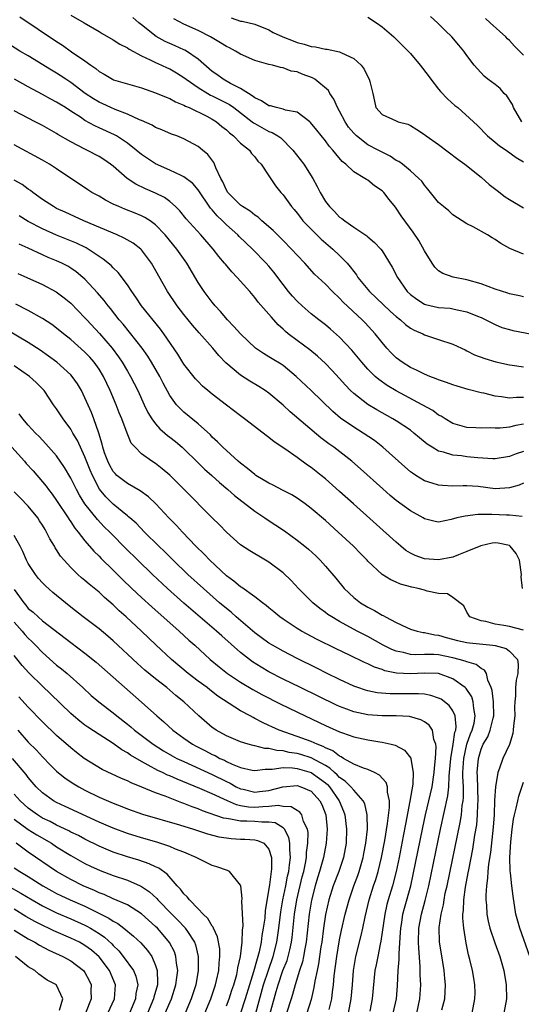
# Model space of a CAD drawing. Units: inches. Extents: x 2625000 to 2628000, y 1467000 to 1470000.
# Drawn here: x 2625234 to 2625305, y 1467700 to 1467839 of the extents above; entities that cross this region are included whole.
import ezdxf

# ---------------------------------------------------------------- set-up
doc = ezdxf.new("R2010")
doc.units = ezdxf.units.IN
doc.header["$MEASUREMENT"] = 0
doc.layers.add('LD26251467_2ft', color=182, linetype='Continuous')

msp = doc.modelspace()

# ---------------------------------------------------------------- linework, layer by layer
at = {"layer": 'LD26251467_2ft'}
for points, elevation in [([(2625233.82, 1467839.82), (2625239, 1467836.34), (2625239.82, 1467835.82), (2625241.12, 1467834.88), (2625243, 1467833.59), (2625243.82, 1467833), (2625244.53, 1467832.53), (2625245, 1467832.12), (2625245.72, 1467831.72), (2625246.91, 1467831), (2625247.06, 1467830.94), (2625251, 1467829.78), (2625253, 1467829.11), (2625254.47, 1467828.47), (2625255, 1467828.28), (2625255.81, 1467827.81), (2625257, 1467827.35), (2625257.21, 1467827.21), (2625257.75, 1467827), (2625260.22, 1467825.78), (2625261, 1467825.37), (2625261.58, 1467825), (2625262.35, 1467824.35), (2625263, 1467823.85), (2625263.42, 1467823.42), (2625263.99, 1467823), (2625265, 1467821.99), (2625266.24, 1467821), (2625266.53, 1467820.53), (2625267, 1467820.05), (2625267.45, 1467819.45), (2625267.92, 1467819), (2625269, 1467817.37), (2625269.93, 1467815.93), (2625270.68, 1467815), (2625270.85, 1467814.85), (2625271, 1467814.66), (2625272.19, 1467813), (2625272.58, 1467812.58), (2625273, 1467812.07), (2625273.46, 1467811.46), (2625273.82, 1467811), (2625275.78, 1467809), (2625276.4, 1467808.4), (2625278.03, 1467807), (2625279, 1467806.09), (2625280.08, 1467805), (2625280.5, 1467804.5), (2625281, 1467803.82), (2625281.37, 1467803.37), (2625281.59, 1467803), (2625283.23, 1467801), (2625285.18, 1467799.18), (2625286.19, 1467798.19), (2625287, 1467797.49), (2625287.62, 1467797), (2625288.32, 1467796.32), (2625289, 1467795.82), (2625289.52, 1467795.52), (2625290.75, 1467795), (2625291, 1467794.86), (2625293, 1467794.24), (2625295, 1467793.58), (2625296.22, 1467793), (2625296.74, 1467792.74), (2625297, 1467792.63), (2625298.07, 1467792.07), (2625299.51, 1467791.51), (2625301.06, 1467791.06), (2625303, 1467790.66), (2625303.39, 1467790.61), (2625305, 1467790.36)], 10216), ([(2625241, 1467840.08), (2625242.88, 1467839), (2625245, 1467837.75), (2625245.46, 1467837.46), (2625247, 1467836.57), (2625247.95, 1467835.95), (2625249, 1467835.44), (2625249.25, 1467835.25), (2625251, 1467834.33), (2625252.23, 1467833.77), (2625253, 1467833.36), (2625253.84, 1467833), (2625254.62, 1467832.62), (2625255, 1467832.46), (2625255.93, 1467831.93), (2625257, 1467831.26), (2625257.31, 1467831), (2625259, 1467829.83), (2625260.38, 1467829), (2625260.77, 1467828.77), (2625261, 1467828.68), (2625262.12, 1467828.12), (2625263.44, 1467827.44), (2625264.07, 1467827), (2625266.66, 1467825), (2625266.84, 1467824.84), (2625267, 1467824.74), (2625269, 1467823.64), (2625269.48, 1467823.48), (2625270.27, 1467823), (2625270.71, 1467822.71), (2625272.41, 1467821), (2625273.92, 1467819), (2625275.22, 1467817), (2625275.85, 1467815.85), (2625276.25, 1467815), (2625277, 1467813.75), (2625277.58, 1467813), (2625278.29, 1467812.29), (2625279, 1467811.53), (2625279.33, 1467811.33), (2625279.72, 1467811), (2625281, 1467810.09), (2625282.86, 1467808.86), (2625283, 1467808.73), (2625283.94, 1467807.94), (2625284.82, 1467807), (2625285, 1467806.75), (2625286.45, 1467804.45), (2625287.2, 1467803), (2625288.57, 1467801), (2625289, 1467800.59), (2625289.9, 1467799.9), (2625291, 1467799.2), (2625291.15, 1467799.15), (2625293, 1467798.76), (2625294.63, 1467798.63), (2625295, 1467798.57), (2625295.6, 1467798.4), (2625297, 1467798.13), (2625298.5, 1467797.5), (2625299, 1467797.32), (2625299.67, 1467797), (2625301, 1467796.32), (2625301.93, 1467795.93), (2625303, 1467795.61), (2625303.49, 1467795.49), (2625307.21, 1467794.79)], 10218), ([(2625305, 1467800.25), (2625304.41, 1467800.41), (2625303, 1467800.66), (2625302.76, 1467800.76), (2625301, 1467801.34), (2625299, 1467802.1), (2625297, 1467802.67), (2625295.03, 1467803.03), (2625293.57, 1467803.57), (2625293, 1467803.93), (2625292.44, 1467804.44), (2625292.07, 1467805), (2625291, 1467806.75), (2625290.22, 1467808.22), (2625289.39, 1467809.39), (2625287.7, 1467811.7), (2625286.91, 1467812.91), (2625286.01, 1467814.01), (2625285.25, 1467815), (2625285, 1467815.24), (2625283.95, 1467815.95), (2625283, 1467816.74), (2625282.82, 1467816.82), (2625282.58, 1467817), (2625281, 1467817.94), (2625279.89, 1467819), (2625279.38, 1467819.38), (2625278.46, 1467820.46), (2625278.05, 1467821), (2625277.54, 1467821.54), (2625277, 1467822.29), (2625275.8, 1467823.8), (2625274.9, 1467824.9), (2625274.77, 1467825), (2625273, 1467826.35), (2625271.34, 1467826.66), (2625271, 1467826.79), (2625270.06, 1467827), (2625269.23, 1467827.23), (2625269, 1467827.25), (2625267.95, 1467827.95), (2625267, 1467828.38), (2625266.66, 1467828.66), (2625266.1, 1467829), (2625265, 1467829.72), (2625263.58, 1467830.42), (2625262.52, 1467831), (2625261.66, 1467831.66), (2625261, 1467832.11), (2625259, 1467833.87), (2625257.34, 1467835), (2625257.13, 1467835.13), (2625257, 1467835.18), (2625255.74, 1467835.74), (2625255, 1467836.04), (2625254.34, 1467836.34), (2625253.05, 1467837.05), (2625251, 1467838.72), (2625250.64, 1467839), (2625249.76, 1467839.76)], 10220), ([(2625283, 1467839.78), (2625284.22, 1467839), (2625285, 1467838.42), (2625286.68, 1467837), (2625287.85, 1467835.85), (2625288.69, 1467835), (2625289, 1467834.67), (2625290.41, 1467833), (2625291.53, 1467831.53), (2625291.88, 1467831), (2625293, 1467829.59), (2625293.27, 1467829.27), (2625294.23, 1467828.23), (2625295.31, 1467827.31), (2625295.72, 1467827), (2625297.92, 1467825), (2625298.48, 1467824.48), (2625299.9, 1467823), (2625301, 1467822.11), (2625301.6, 1467821.6), (2625302.52, 1467821), (2625303.97, 1467819.97), (2625305, 1467819.34)], 10226), ([(2625304.76, 1467825), (2625303.57, 1467827), (2625303.42, 1467827.42), (2625302.65, 1467828.65), (2625302.28, 1467829), (2625301.7, 1467829.7), (2625301, 1467830.28), (2625299.96, 1467831), (2625299.44, 1467831.44), (2625298.01, 1467833), (2625297, 1467834.37), (2625296.58, 1467835), (2625295.84, 1467835.84), (2625294.87, 1467837), (2625293.91, 1467837.91), (2625292.84, 1467839), (2625291.86, 1467839.86)], 10228), ([(2625305, 1467806.3), (2625303.06, 1467807.06), (2625301.77, 1467807.77), (2625301, 1467808.34), (2625300.58, 1467808.58), (2625299.91, 1467809), (2625297.86, 1467810.14), (2625297, 1467810.55), (2625296.33, 1467811), (2625295, 1467811.84), (2625294.42, 1467812.42), (2625293.7, 1467813), (2625293, 1467813.6), (2625291.85, 1467815), (2625291.49, 1467815.49), (2625291, 1467816.03), (2625290.61, 1467816.61), (2625290.22, 1467817), (2625289, 1467818.08), (2625287.88, 1467819), (2625287.37, 1467819.37), (2625287, 1467819.54), (2625286.13, 1467820.13), (2625285, 1467820.68), (2625284.44, 1467821), (2625283, 1467821.76), (2625281.4, 1467823), (2625281, 1467823.41), (2625280.25, 1467824.25), (2625279.77, 1467825), (2625279, 1467826.5), (2625278.71, 1467827), (2625278.19, 1467828.19), (2625277.64, 1467829), (2625277.41, 1467829.41), (2625275.48, 1467831), (2625275.19, 1467831.19), (2625273.73, 1467831.73), (2625273, 1467832.05), (2625272.14, 1467832.14), (2625271, 1467832.62), (2625270.65, 1467832.65), (2625269.5, 1467833), (2625269, 1467833.11), (2625267, 1467833.66), (2625265, 1467834.54), (2625264.27, 1467835), (2625263.43, 1467835.43), (2625263, 1467835.62), (2625262.17, 1467836.17), (2625260.73, 1467837), (2625259, 1467837.88), (2625257, 1467838.82), (2625255.56, 1467839.56)], 10222), ([(2625263.67, 1467839.67), (2625265, 1467839.23), (2625265.22, 1467839.22), (2625267, 1467838.8), (2625269, 1467838.01), (2625269.62, 1467837.62), (2625270.99, 1467836.99), (2625272.42, 1467836.42), (2625273, 1467836.2), (2625273.98, 1467835.98), (2625275, 1467835.64), (2625275.59, 1467835.59), (2625277, 1467835.26), (2625277.25, 1467835.25), (2625279, 1467834.89), (2625279.26, 1467834.74), (2625281, 1467833.94), (2625282.04, 1467833), (2625282.45, 1467832.45), (2625283, 1467831.33), (2625283.2, 1467831), (2625283.29, 1467830.71), (2625283.69, 1467829), (2625283.91, 1467827.91), (2625284.14, 1467827), (2625285, 1467826.01), (2625287, 1467825.14), (2625287.28, 1467825), (2625288.66, 1467824.66), (2625289, 1467824.48), (2625289.92, 1467823.92), (2625291, 1467823.2), (2625291.23, 1467823), (2625293, 1467821.78), (2625295.7, 1467819.7), (2625296.7, 1467819), (2625299, 1467817.18), (2625300.15, 1467816.15), (2625301.26, 1467815.26), (2625302.4, 1467814.4), (2625303, 1467814.02), (2625305, 1467812.85)], 10224), ([(2625305, 1467834.43), (2625304.45, 1467835), (2625303.71, 1467835.71), (2625303, 1467836.47), (2625302.72, 1467836.72), (2625302.48, 1467837), (2625300.29, 1467839), (2625299.6, 1467839.59)], 10230), ([(2625305, 1467786.01), (2625303.99, 1467786.01), (2625303, 1467785.92), (2625301.89, 1467786.11), (2625301, 1467786.21), (2625299.38, 1467786.62), (2625299, 1467786.7), (2625297.16, 1467787.16), (2625295.6, 1467787.6), (2625295, 1467787.79), (2625294.13, 1467788.13), (2625293, 1467788.5), (2625292.66, 1467788.66), (2625291.73, 1467789), (2625291, 1467789.3), (2625289.89, 1467789.89), (2625289, 1467790.27), (2625287.83, 1467791), (2625287, 1467791.64), (2625286.31, 1467792.31), (2625285.67, 1467793), (2625285, 1467793.79), (2625284.03, 1467795), (2625282.59, 1467796.59), (2625282.18, 1467797), (2625279.51, 1467799.51), (2625279, 1467800.07), (2625277.99, 1467801), (2625277, 1467802.02), (2625275.46, 1467803.46), (2625274.07, 1467805), (2625273, 1467806.12), (2625272.22, 1467807), (2625271, 1467808.21), (2625269.61, 1467809.61), (2625268.02, 1467811), (2625267.49, 1467811.49), (2625267, 1467811.81), (2625266.34, 1467812.34), (2625265.26, 1467813), (2625265, 1467813.19), (2625263.21, 1467815), (2625263, 1467815.35), (2625262.49, 1467816.49), (2625262.21, 1467817), (2625261.5, 1467818.5), (2625261.32, 1467819), (2625261.22, 1467819.22), (2625260.36, 1467820.36), (2625259.62, 1467821), (2625259, 1467821.5), (2625257, 1467822.59), (2625255.98, 1467823), (2625255.26, 1467823.26), (2625253.87, 1467823.87), (2625253, 1467824.21), (2625252.52, 1467824.52), (2625251, 1467825.18), (2625250.71, 1467825.29), (2625249, 1467826.08), (2625247.28, 1467826.72), (2625246.64, 1467827), (2625245.53, 1467827.53), (2625245, 1467827.75), (2625244.22, 1467828.22), (2625243.04, 1467829), (2625241, 1467830.53), (2625240.28, 1467831), (2625239.52, 1467831.52), (2625239, 1467831.86), (2625238.28, 1467832.28), (2625235, 1467834.3), (2625233.82, 1467835), (2625231, 1467836.76)], 10214), ([(2625305, 1467782.25), (2625303.93, 1467782.07), (2625303, 1467781.83), (2625301.68, 1467781.68), (2625301, 1467781.67), (2625300.28, 1467781.72), (2625299, 1467781.68), (2625298.25, 1467781.75), (2625297, 1467781.8), (2625295, 1467782.35), (2625293.91, 1467783), (2625293.36, 1467783.36), (2625293, 1467783.53), (2625292.16, 1467784.16), (2625290.68, 1467785), (2625287, 1467786.95), (2625285.72, 1467787.72), (2625284.55, 1467788.55), (2625284.04, 1467789), (2625283, 1467790.03), (2625282.15, 1467791), (2625280.72, 1467792.72), (2625279, 1467794.54), (2625277.7, 1467795.7), (2625277, 1467796.27), (2625276.05, 1467797), (2625275, 1467797.84), (2625273.69, 1467799), (2625273, 1467799.64), (2625272.34, 1467800.34), (2625271.79, 1467801), (2625271, 1467802), (2625269.72, 1467803.72), (2625269, 1467804.59), (2625268.64, 1467805), (2625266.71, 1467807), (2625264.8, 1467808.8), (2625264.62, 1467809), (2625263, 1467810.43), (2625262.44, 1467811), (2625261.69, 1467811.69), (2625261, 1467812.53), (2625260.77, 1467812.77), (2625259, 1467815.39), (2625258.26, 1467816.26), (2625257, 1467817.23), (2625256.61, 1467817.39), (2625255, 1467818.18), (2625253, 1467819.05), (2625251, 1467820.38), (2625250.26, 1467821), (2625249, 1467821.97), (2625247.46, 1467823), (2625247.17, 1467823.17), (2625245, 1467824.16), (2625244.41, 1467824.41), (2625243, 1467825.2), (2625242.37, 1467825.63), (2625241, 1467826.52), (2625240.25, 1467827), (2625239.47, 1467827.47), (2625239, 1467827.78), (2625238.19, 1467828.19), (2625237, 1467828.87), (2625235, 1467829.92), (2625233.03, 1467831.03)], 10212), ([(2625305, 1467778.39), (2625303.94, 1467778.06), (2625303, 1467777.7), (2625301, 1467777.34), (2625300.67, 1467777.33), (2625298.53, 1467777.47), (2625297, 1467777.65), (2625296.23, 1467777.77), (2625295, 1467777.89), (2625293.69, 1467778.31), (2625293, 1467778.45), (2625292.06, 1467779), (2625291.4, 1467779.4), (2625290.31, 1467780.31), (2625289.51, 1467781), (2625289, 1467781.38), (2625287, 1467782.72), (2625286.54, 1467783), (2625284.26, 1467784.26), (2625283, 1467785.01), (2625281, 1467786.58), (2625280.56, 1467787), (2625279.8, 1467787.8), (2625279, 1467788.7), (2625277.89, 1467789.89), (2625277, 1467790.81), (2625275.87, 1467791.87), (2625274.77, 1467792.77), (2625273, 1467794.06), (2625271.73, 1467795), (2625271.33, 1467795.33), (2625271, 1467795.67), (2625270.31, 1467796.31), (2625269.36, 1467797.36), (2625269, 1467797.81), (2625267.5, 1467799.5), (2625267, 1467800.16), (2625266.29, 1467801), (2625264.52, 1467803), (2625263.77, 1467803.77), (2625262.85, 1467804.85), (2625262.75, 1467805), (2625261.94, 1467805.94), (2625261.13, 1467807), (2625259.39, 1467809), (2625257.3, 1467811.3), (2625256.41, 1467812.41), (2625255.82, 1467813), (2625255, 1467813.72), (2625254.27, 1467814.27), (2625253, 1467814.92), (2625251.54, 1467815.54), (2625250.19, 1467816.19), (2625248.99, 1467816.99), (2625247, 1467818.7), (2625246.63, 1467819), (2625245.67, 1467819.67), (2625245, 1467820.11), (2625243.28, 1467821), (2625243, 1467821.13), (2625241, 1467822.14), (2625239.19, 1467823.19), (2625239, 1467823.32), (2625237, 1467824.45), (2625235.97, 1467825), (2625233, 1467826.53)], 10210), ([(2625305, 1467773.89), (2625304.37, 1467773.63), (2625303, 1467773.23), (2625301, 1467773.13), (2625298.57, 1467773.43), (2625297, 1467773.54), (2625296.45, 1467773.55), (2625295, 1467773.49), (2625293.56, 1467773.56), (2625293, 1467773.61), (2625292.07, 1467773.93), (2625291, 1467774.25), (2625289.77, 1467775), (2625289.3, 1467775.3), (2625289, 1467775.53), (2625288.2, 1467776.2), (2625285.09, 1467779), (2625283.92, 1467779.92), (2625282.35, 1467781), (2625281, 1467781.83), (2625279.12, 1467783.12), (2625278.04, 1467784.04), (2625275, 1467787), (2625272.88, 1467789), (2625271, 1467790.53), (2625270.72, 1467790.72), (2625269.47, 1467791.47), (2625269, 1467791.77), (2625268.22, 1467792.22), (2625267.11, 1467793), (2625265, 1467795), (2625264.07, 1467796.07), (2625263.16, 1467797), (2625262.18, 1467798.18), (2625261.42, 1467799), (2625261, 1467799.51), (2625259.85, 1467801), (2625259, 1467802.29), (2625257.42, 1467805), (2625256.01, 1467807), (2625254.36, 1467809), (2625253, 1467810.43), (2625252.21, 1467811), (2625251.48, 1467811.48), (2625251, 1467811.71), (2625250.09, 1467812.09), (2625248.64, 1467812.64), (2625247.78, 1467813), (2625247, 1467813.37), (2625245.92, 1467813.92), (2625245, 1467814.46), (2625243.99, 1467815), (2625243.39, 1467815.39), (2625239, 1467818.35), (2625238.01, 1467819), (2625237, 1467819.57), (2625233, 1467821.73)], 10208), ([(2625304.82, 1467769.18), (2625303, 1467769.39), (2625302.61, 1467769.39), (2625300.52, 1467769.48), (2625298.54, 1467769.46), (2625296.74, 1467769.26), (2625295.58, 1467769), (2625294.76, 1467768.76), (2625293, 1467768.4), (2625292.5, 1467768.5), (2625291, 1467768.86), (2625290.8, 1467769), (2625289, 1467770), (2625287, 1467771.47), (2625286.17, 1467772.17), (2625285.1, 1467773.1), (2625281.94, 1467775.94), (2625280.72, 1467777), (2625278.18, 1467779), (2625277.49, 1467779.49), (2625276.34, 1467780.34), (2625272.01, 1467784.01), (2625271, 1467784.93), (2625269, 1467786.63), (2625268.48, 1467787), (2625267.57, 1467787.57), (2625266.31, 1467788.31), (2625265, 1467789.16), (2625262.94, 1467790.94), (2625261.95, 1467791.95), (2625261.09, 1467793), (2625259.16, 1467795.16), (2625258.23, 1467796.23), (2625257, 1467797.77), (2625256.04, 1467799), (2625254.65, 1467801), (2625252.42, 1467805), (2625251, 1467806.89), (2625250.89, 1467807), (2625249.82, 1467807.82), (2625248.55, 1467808.55), (2625247.56, 1467809), (2625242.87, 1467811), (2625240.2, 1467812.2), (2625239, 1467812.76), (2625238.54, 1467813), (2625237, 1467814.03), (2625235.64, 1467815), (2625235.29, 1467815.29), (2625235, 1467815.46), (2625234.13, 1467816.13), (2625233, 1467816.76)], 10206), ([(2625304.84, 1467759), (2625304.66, 1467760.66), (2625304.7, 1467761), (2625304.44, 1467763), (2625303.97, 1467763.97), (2625303.12, 1467765), (2625303, 1467765.09), (2625301.42, 1467765.41), (2625301, 1467765.47), (2625300.58, 1467765.42), (2625298.94, 1467765.06), (2625297, 1467764.23), (2625295.8, 1467763.8), (2625295, 1467763.47), (2625293, 1467763.07), (2625291, 1467763.21), (2625289.68, 1467763.68), (2625289, 1467764.03), (2625288.38, 1467764.38), (2625287.64, 1467765), (2625287, 1467765.56), (2625280.97, 1467771), (2625279, 1467772.75), (2625277, 1467774.5), (2625276.39, 1467775), (2625275, 1467776.11), (2625274.47, 1467776.47), (2625273, 1467777.55), (2625271.25, 1467778.75), (2625269.74, 1467779.74), (2625269, 1467780.37), (2625268.64, 1467780.64), (2625268.21, 1467781), (2625265.58, 1467783), (2625265, 1467783.41), (2625263, 1467784.94), (2625261, 1467786.5), (2625260.38, 1467787), (2625259.64, 1467787.64), (2625259, 1467788.27), (2625258.65, 1467788.65), (2625257, 1467790.75), (2625256.12, 1467792.13), (2625254.14, 1467795), (2625253.66, 1467795.66), (2625250.98, 1467799), (2625250.2, 1467800.2), (2625249.61, 1467801), (2625249, 1467801.95), (2625247.7, 1467803.7), (2625247, 1467804.34), (2625246.69, 1467804.69), (2625245.59, 1467805.59), (2625245, 1467805.95), (2625243.46, 1467807), (2625243.17, 1467807.17), (2625241.83, 1467807.83), (2625238.99, 1467808.99), (2625237, 1467809.86), (2625235, 1467810.91), (2625233.72, 1467811.72)], 10204), ([(2625305, 1467753.12), (2625303, 1467753.64), (2625302.2, 1467753.8), (2625301, 1467753.98), (2625299.66, 1467754.34), (2625299, 1467754.43), (2625297.39, 1467755), (2625297, 1467755.66), (2625296.55, 1467756.55), (2625295, 1467757.73), (2625294.27, 1467758.27), (2625293, 1467758.32), (2625291.36, 1467758.64), (2625291, 1467758.76), (2625290.11, 1467759), (2625289.19, 1467759.19), (2625287.63, 1467759.63), (2625287, 1467759.92), (2625286.23, 1467760.23), (2625285.01, 1467761), (2625283, 1467762.88), (2625282.9, 1467763), (2625281.96, 1467763.96), (2625280.97, 1467765), (2625278.82, 1467767), (2625277, 1467768.65), (2625275, 1467770.34), (2625274.12, 1467771), (2625273, 1467771.79), (2625272.25, 1467772.25), (2625270.94, 1467772.94), (2625269.62, 1467773.62), (2625269, 1467773.91), (2625267.17, 1467775), (2625267, 1467775.12), (2625265.99, 1467775.99), (2625265, 1467776.72), (2625264.68, 1467777), (2625262.5, 1467779), (2625261.76, 1467779.76), (2625261, 1467780.43), (2625260.73, 1467780.73), (2625259, 1467782.3), (2625257, 1467783.94), (2625256.45, 1467784.45), (2625255.95, 1467785), (2625255, 1467786.31), (2625254.05, 1467788.05), (2625253.57, 1467789), (2625252.42, 1467791), (2625251.87, 1467791.87), (2625251.07, 1467793), (2625248.39, 1467796.39), (2625247.86, 1467797), (2625246.61, 1467798.61), (2625246.28, 1467799), (2625245.73, 1467799.73), (2625244.8, 1467800.8), (2625243, 1467802.74), (2625242.72, 1467803), (2625241.78, 1467803.78), (2625241, 1467804.32), (2625240.58, 1467804.58), (2625239.75, 1467805), (2625239, 1467805.34), (2625237.82, 1467805.82), (2625237, 1467806.17), (2625235, 1467807.11), (2625233.7, 1467807.7)], 10202), ([(2625233.53, 1467803.53), (2625234.8, 1467803), (2625237, 1467801.98), (2625238.94, 1467800.94), (2625240.09, 1467800.09), (2625241, 1467799.35), (2625243, 1467797.3), (2625243.26, 1467797), (2625245.05, 1467795.05), (2625246.83, 1467793), (2625247.77, 1467791.77), (2625248.28, 1467791), (2625249, 1467789.76), (2625249.46, 1467789), (2625250.49, 1467787), (2625251.39, 1467785), (2625251.91, 1467783.91), (2625252.47, 1467783), (2625253, 1467782.29), (2625253.6, 1467781.6), (2625254.31, 1467781), (2625254.67, 1467780.67), (2625255, 1467780.43), (2625255.79, 1467779.79), (2625256.73, 1467779), (2625257, 1467778.75), (2625258.89, 1467776.89), (2625259.91, 1467775.91), (2625260.93, 1467775), (2625262.01, 1467774.01), (2625263.22, 1467773), (2625264.15, 1467772.15), (2625267, 1467769.94), (2625268.43, 1467769), (2625268.76, 1467768.76), (2625269.99, 1467767.99), (2625271.19, 1467767.19), (2625273, 1467765.87), (2625274.09, 1467765), (2625274.58, 1467764.58), (2625275.62, 1467763.62), (2625276.26, 1467763), (2625277, 1467762.19), (2625278.46, 1467760.46), (2625279.65, 1467759), (2625281, 1467757.76), (2625281.97, 1467757), (2625283, 1467756.36), (2625283.92, 1467755.92), (2625285, 1467755.25), (2625285.18, 1467755.18), (2625285.48, 1467755), (2625287, 1467754.2), (2625288.5, 1467753.5), (2625289, 1467753.29), (2625289.97, 1467753), (2625290.82, 1467752.82), (2625291, 1467752.8), (2625292.46, 1467752.46), (2625293, 1467752.4), (2625294.07, 1467752.07), (2625295.67, 1467751.67), (2625297, 1467751.39), (2625297.34, 1467751.34), (2625300.68, 1467751), (2625301, 1467750.96), (2625302.54, 1467750.54), (2625303, 1467750.17), (2625304.15, 1467749), (2625304.26, 1467748.26), (2625304.17, 1467747), (2625303.95, 1467746.05), (2625303.85, 1467745), (2625303.85, 1467743.85), (2625303.76, 1467743), (2625303.74, 1467742.26), (2625303.76, 1467741), (2625303.59, 1467739.59), (2625303.55, 1467739), (2625303.47, 1467738.53), (2625303, 1467736.98), (2625302.09, 1467735), (2625301.62, 1467733.62), (2625301.38, 1467733), (2625301.03, 1467730.97), (2625300.91, 1467729.09), (2625300.84, 1467727), (2625300.72, 1467725.28), (2625300.31, 1467721.69), (2625300.03, 1467720.03), (2625299.94, 1467719), (2625299.92, 1467718.08), (2625299.76, 1467717), (2625299.67, 1467715.67), (2625299.69, 1467715), (2625299.77, 1467714.23), (2625299.83, 1467713), (2625300, 1467712), (2625300.22, 1467711), (2625300.92, 1467708.92), (2625301.64, 1467707), (2625302.2, 1467705), (2625302.54, 1467703), (2625302.58, 1467701), (2625302.19, 1467699)], 10200), ([(2625297.74, 1467699), (2625298.13, 1467701), (2625298.14, 1467701.86), (2625298.12, 1467703), (2625297.95, 1467703.95), (2625297.79, 1467705), (2625297.43, 1467706.57), (2625297.24, 1467707.24), (2625296.89, 1467708.89), (2625296.54, 1467711), (2625296.42, 1467712.42), (2625296.44, 1467713), (2625296.51, 1467713.49), (2625296.56, 1467715), (2625296.8, 1467716.8), (2625297.19, 1467718.81), (2625297.25, 1467719.25), (2625297.82, 1467722.18), (2625298.13, 1467724.13), (2625298.39, 1467725.61), (2625298.51, 1467727), (2625298.54, 1467728.54), (2625298.58, 1467729), (2625298.48, 1467732.48), (2625298.46, 1467733), (2625298.48, 1467733.52), (2625298.62, 1467735), (2625299, 1467736.32), (2625299.3, 1467737), (2625299.93, 1467738.07), (2625300.29, 1467739), (2625300.7, 1467740.7), (2625300.79, 1467741), (2625300.76, 1467743), (2625300.58, 1467744.58), (2625300.44, 1467745), (2625299.95, 1467746.05), (2625299.75, 1467747), (2625299.48, 1467747.48), (2625299, 1467747.71), (2625298.28, 1467748.28), (2625297, 1467748.63), (2625296.76, 1467748.76), (2625295.89, 1467749), (2625295, 1467749.22), (2625293, 1467749.62), (2625292.32, 1467749.68), (2625291, 1467749.7), (2625289.66, 1467749.66), (2625289, 1467749.71), (2625288.04, 1467749.96), (2625287, 1467750.14), (2625286.38, 1467750.38), (2625285.16, 1467751), (2625283, 1467752.22), (2625281.48, 1467753), (2625279, 1467754.36), (2625277.89, 1467755), (2625277.35, 1467755.35), (2625277, 1467755.64), (2625276.2, 1467756.2), (2625275.22, 1467757), (2625273.21, 1467759), (2625272.13, 1467760.13), (2625271, 1467761.23), (2625269, 1467762.76), (2625267.57, 1467763.57), (2625267, 1467763.94), (2625266.33, 1467764.33), (2625265, 1467765.21), (2625263, 1467766.97), (2625262, 1467768), (2625261, 1467768.99), (2625257.04, 1467773), (2625255, 1467775.03), (2625253.94, 1467775.94), (2625253, 1467776.67), (2625252.46, 1467777), (2625251, 1467778.07), (2625250.08, 1467779), (2625249.56, 1467779.56), (2625248.98, 1467780.98), (2625248.22, 1467783), (2625247.85, 1467783.85), (2625247.41, 1467785), (2625246.55, 1467787), (2625245.62, 1467789), (2625245, 1467790.04), (2625244.33, 1467791), (2625243.71, 1467791.71), (2625243, 1467792.45), (2625241, 1467794.2), (2625239.97, 1467795), (2625239, 1467795.8), (2625238.32, 1467796.32), (2625237, 1467797.18), (2625235, 1467798.32), (2625233.23, 1467799.23)], 10198), ([(2625293.45, 1467699.45), (2625293.86, 1467701), (2625293.97, 1467703), (2625293.88, 1467703.88), (2625293.79, 1467705), (2625293.38, 1467707.38), (2625293.13, 1467709), (2625293.08, 1467711.08), (2625293.36, 1467713), (2625293.68, 1467714.32), (2625293.77, 1467715), (2625293.94, 1467715.94), (2625294.18, 1467717), (2625296.05, 1467725.95), (2625296.22, 1467727), (2625296.34, 1467728.34), (2625296.46, 1467729), (2625296.51, 1467729.49), (2625296.5, 1467731), (2625296.42, 1467732.42), (2625296.43, 1467733), (2625296.54, 1467735), (2625297, 1467737), (2625297.52, 1467738.48), (2625297.74, 1467739), (2625298, 1467740), (2625298.17, 1467741), (2625297.96, 1467742.04), (2625297.9, 1467743), (2625297.68, 1467743.68), (2625296.87, 1467744.88), (2625296.74, 1467745), (2625295, 1467746.27), (2625293, 1467747), (2625291, 1467747.07), (2625289, 1467746.96), (2625287.06, 1467747.06), (2625285.4, 1467747.4), (2625285, 1467747.56), (2625283.91, 1467747.91), (2625283, 1467748.36), (2625282.54, 1467748.54), (2625280.42, 1467749.58), (2625278.5, 1467750.5), (2625275.82, 1467751.82), (2625273.6, 1467753), (2625273, 1467753.37), (2625271, 1467754.68), (2625270.55, 1467755), (2625269.71, 1467755.71), (2625269, 1467756.29), (2625268.63, 1467756.63), (2625268.11, 1467757), (2625267, 1467757.85), (2625265.16, 1467759.16), (2625265, 1467759.25), (2625264.06, 1467760.06), (2625263, 1467760.82), (2625260.68, 1467763), (2625259.87, 1467763.87), (2625258.7, 1467765), (2625256.77, 1467767), (2625255.93, 1467767.93), (2625254.88, 1467769), (2625253.01, 1467771.01), (2625251.98, 1467771.98), (2625250.83, 1467772.83), (2625249, 1467773.84), (2625247.53, 1467775), (2625247.27, 1467775.27), (2625247, 1467775.57), (2625246.48, 1467776.48), (2625246.23, 1467777), (2625245.79, 1467778.21), (2625245.53, 1467779), (2625245.44, 1467779.44), (2625244.96, 1467780.96), (2625244.27, 1467783), (2625243.91, 1467783.91), (2625243, 1467785.99), (2625242.5, 1467787), (2625241.94, 1467787.94), (2625241.2, 1467789), (2625241, 1467789.22), (2625239.04, 1467791), (2625237.87, 1467791.87), (2625236.69, 1467792.69), (2625235, 1467793.8), (2625231.73, 1467795.73)], 10196), ([(2625289.92, 1467699), (2625290.35, 1467701), (2625290.46, 1467703), (2625290.41, 1467704.41), (2625290.41, 1467705.59), (2625290.18, 1467708.18), (2625290.16, 1467709), (2625290.22, 1467711), (2625290.57, 1467713), (2625291.09, 1467714.91), (2625291.61, 1467717), (2625293.28, 1467725), (2625294.31, 1467729.69), (2625294.45, 1467731), (2625294.49, 1467732.49), (2625294.55, 1467733), (2625294.7, 1467735), (2625295.06, 1467737), (2625295.3, 1467738.7), (2625295.41, 1467739), (2625295.49, 1467739.49), (2625295.33, 1467741), (2625295, 1467741.7), (2625294.48, 1467742.48), (2625293.35, 1467743.35), (2625293, 1467743.52), (2625291.91, 1467743.91), (2625291, 1467744.07), (2625290.15, 1467744.15), (2625286.14, 1467744.14), (2625284.29, 1467744.29), (2625283, 1467744.55), (2625282.64, 1467744.64), (2625281.58, 1467745), (2625281, 1467745.21), (2625279, 1467746.14), (2625277.24, 1467747), (2625275.76, 1467747.76), (2625273, 1467749.13), (2625271, 1467750.17), (2625269.51, 1467751), (2625269, 1467751.31), (2625267, 1467752.76), (2625264.4, 1467755), (2625263.66, 1467755.66), (2625263, 1467756.19), (2625262.04, 1467757), (2625259.74, 1467759), (2625257.57, 1467761), (2625255.49, 1467763), (2625254.23, 1467764.23), (2625253.43, 1467765), (2625251.41, 1467767), (2625250.23, 1467768.23), (2625249.35, 1467769), (2625249.17, 1467769.17), (2625249, 1467769.3), (2625247, 1467770.94), (2625245.97, 1467771.97), (2625245.07, 1467773.07), (2625244.05, 1467775), (2625243.73, 1467775.73), (2625243, 1467777.65), (2625241.94, 1467779.94), (2625241.3, 1467781), (2625241, 1467781.53), (2625239.91, 1467783), (2625239, 1467784.42), (2625238.58, 1467785), (2625237.22, 1467787), (2625237, 1467787.24), (2625236.13, 1467788.13), (2625235.18, 1467789), (2625233, 1467790.49)], 10194), ([(2625286.59, 1467699), (2625287.03, 1467701), (2625287.17, 1467702.83), (2625287.3, 1467705), (2625287.43, 1467706.57), (2625287.42, 1467707.42), (2625287.63, 1467710.37), (2625287.65, 1467711), (2625287.78, 1467711.78), (2625287.95, 1467713), (2625288.16, 1467713.84), (2625289.06, 1467717), (2625289.42, 1467718.58), (2625290.76, 1467725.24), (2625291.13, 1467727), (2625292.07, 1467731), (2625292.38, 1467733), (2625292.39, 1467733.61), (2625292.54, 1467735), (2625292.65, 1467736.65), (2625292.58, 1467737), (2625292.3, 1467737.69), (2625292.11, 1467739), (2625291.68, 1467739.68), (2625291, 1467740.17), (2625290.47, 1467740.47), (2625288.9, 1467740.9), (2625287, 1467741.01), (2625285, 1467741.01), (2625283, 1467741.15), (2625281, 1467741.58), (2625280.04, 1467741.96), (2625279, 1467742.34), (2625278.54, 1467742.54), (2625273.45, 1467745), (2625271, 1467746.22), (2625269, 1467747.25), (2625267.89, 1467747.89), (2625266.67, 1467748.67), (2625265, 1467749.98), (2625262.33, 1467752.33), (2625261.59, 1467753), (2625256.96, 1467756.96), (2625254.68, 1467759), (2625252.55, 1467761), (2625250.48, 1467763), (2625248.74, 1467764.74), (2625246.75, 1467766.75), (2625246.51, 1467767), (2625245.74, 1467767.74), (2625244.76, 1467768.76), (2625242.99, 1467771), (2625242.23, 1467772.23), (2625241.8, 1467773), (2625241, 1467774.63), (2625240.13, 1467776.13), (2625239, 1467777.76), (2625237.48, 1467779.48), (2625237, 1467779.97), (2625236.51, 1467780.51), (2625236, 1467781), (2625235, 1467782.12), (2625234.23, 1467783), (2625233.72, 1467783.72)], 10192), ([(2625232.67, 1467779), (2625234.48, 1467777), (2625234.71, 1467776.71), (2625235.67, 1467775.67), (2625237, 1467774.12), (2625237.5, 1467773.5), (2625237.86, 1467773), (2625238.35, 1467772.35), (2625239, 1467771.44), (2625240.62, 1467769), (2625240.76, 1467768.76), (2625241, 1467768.43), (2625241.56, 1467767.56), (2625242.03, 1467767), (2625243, 1467765.75), (2625244.28, 1467764.28), (2625245, 1467763.59), (2625245.28, 1467763.28), (2625247, 1467761.6), (2625248.3, 1467760.3), (2625249.65, 1467759), (2625251, 1467757.74), (2625252.44, 1467756.44), (2625256.34, 1467753), (2625257.71, 1467751.71), (2625258.52, 1467751), (2625260.71, 1467749), (2625261.96, 1467747.96), (2625263.17, 1467747), (2625265, 1467745.76), (2625266.72, 1467744.72), (2625268.02, 1467744.02), (2625270.68, 1467742.68), (2625274.12, 1467741), (2625277, 1467739.66), (2625279, 1467738.76), (2625279.39, 1467738.61), (2625281, 1467738.03), (2625283, 1467737.61), (2625284.68, 1467737.32), (2625285, 1467737.28), (2625286.29, 1467737), (2625286.86, 1467736.86), (2625288.16, 1467736.16), (2625289.05, 1467735.05), (2625289.06, 1467734.94), (2625289.42, 1467733), (2625289.35, 1467731.35), (2625288.95, 1467728.95), (2625288.31, 1467725.69), (2625287.99, 1467723.99), (2625287.41, 1467721), (2625287, 1467719), (2625286.46, 1467717), (2625285.85, 1467715), (2625285.67, 1467714.33), (2625285.38, 1467713), (2625284.84, 1467709.16), (2625284.73, 1467708.73), (2625284.38, 1467707), (2625284.18, 1467705.82), (2625284, 1467705), (2625283.62, 1467701), (2625283.26, 1467699.26)], 10190), ([(2625280.25, 1467699), (2625280.64, 1467701), (2625280.81, 1467703), (2625280.95, 1467705), (2625281.29, 1467707), (2625282.05, 1467709.95), (2625282.3, 1467711), (2625282.62, 1467712.62), (2625283.17, 1467715), (2625283.8, 1467717), (2625284.1, 1467717.9), (2625284.43, 1467719), (2625284.92, 1467721), (2625285.37, 1467723.37), (2625285.79, 1467725.79), (2625286.07, 1467728.07), (2625286.07, 1467729), (2625285.77, 1467730.23), (2625285.77, 1467731), (2625285.59, 1467731.59), (2625285, 1467732.22), (2625284.64, 1467732.64), (2625283.94, 1467733), (2625283, 1467733.44), (2625282.37, 1467733.63), (2625281, 1467734.19), (2625279.57, 1467735), (2625279.22, 1467735.22), (2625279, 1467735.3), (2625278.06, 1467736.06), (2625277, 1467736.51), (2625276.69, 1467736.69), (2625275.82, 1467737), (2625275, 1467737.38), (2625273, 1467738.11), (2625270.44, 1467739), (2625269.44, 1467739.44), (2625269, 1467739.67), (2625268.08, 1467740.08), (2625267, 1467740.66), (2625266.76, 1467740.76), (2625266.36, 1467741), (2625265, 1467741.74), (2625261.81, 1467743.81), (2625260.67, 1467744.67), (2625260.27, 1467745), (2625259, 1467745.94), (2625257.61, 1467747), (2625255.22, 1467749), (2625253.04, 1467751.04), (2625250.98, 1467753), (2625248.83, 1467755), (2625247.86, 1467755.86), (2625247, 1467756.69), (2625245.76, 1467757.76), (2625245, 1467758.48), (2625243.61, 1467759.61), (2625243, 1467760.16), (2625242.54, 1467760.54), (2625242.01, 1467761), (2625241, 1467761.99), (2625240.06, 1467763), (2625239.57, 1467763.57), (2625239, 1467764.49), (2625238.79, 1467764.79), (2625238.69, 1467765), (2625238.04, 1467766.04), (2625237.59, 1467767), (2625237.36, 1467767.36), (2625237, 1467767.97), (2625236.6, 1467768.6), (2625236.34, 1467769), (2625235, 1467770.68), (2625233.83, 1467771.83), (2625233, 1467772.68)], 10188), ([(2625277.52, 1467699.52), (2625277.9, 1467701), (2625278.01, 1467702.01), (2625278.16, 1467703), (2625278.25, 1467704.25), (2625278.59, 1467707), (2625279, 1467709.37), (2625279.28, 1467710.72), (2625279.8, 1467713), (2625280.33, 1467715), (2625281.02, 1467717), (2625281.56, 1467718.44), (2625281.76, 1467719), (2625282.34, 1467721), (2625282.43, 1467721.57), (2625282.71, 1467723), (2625282.93, 1467725), (2625282.91, 1467727), (2625282.56, 1467728.56), (2625282.34, 1467729), (2625281, 1467730.49), (2625280.6, 1467731), (2625279.8, 1467731.8), (2625279, 1467732.31), (2625278.67, 1467732.67), (2625278.29, 1467733), (2625277.64, 1467733.64), (2625277, 1467734.01), (2625275, 1467735.08), (2625273.53, 1467735.53), (2625273, 1467735.68), (2625271.85, 1467735.85), (2625271, 1467736.07), (2625270.12, 1467736.12), (2625269, 1467736.4), (2625268.41, 1467736.41), (2625267, 1467736.77), (2625266.8, 1467736.8), (2625266.08, 1467737), (2625265, 1467737.34), (2625263, 1467738.21), (2625261.56, 1467739), (2625261.22, 1467739.22), (2625261, 1467739.39), (2625259.09, 1467741), (2625256.96, 1467743), (2625255.87, 1467743.87), (2625254.57, 1467745), (2625253, 1467746.23), (2625251.48, 1467747.48), (2625250.41, 1467748.41), (2625247, 1467751.62), (2625246.26, 1467752.26), (2625245, 1467753.31), (2625242.75, 1467755), (2625241, 1467756.39), (2625239, 1467758.04), (2625238.46, 1467758.46), (2625237.41, 1467759.41), (2625237, 1467759.83), (2625236.44, 1467760.44), (2625236, 1467761), (2625235, 1467762.56), (2625234.76, 1467763), (2625234.24, 1467764.24), (2625233.86, 1467765), (2625233, 1467766.51)], 10186), ([(2625233, 1467758.87), (2625234.35, 1467757), (2625234.65, 1467756.65), (2625235, 1467756.21), (2625235.67, 1467755.67), (2625236.37, 1467755), (2625237, 1467754.46), (2625241, 1467751.37), (2625243, 1467749.89), (2625244.61, 1467748.61), (2625251, 1467742.97), (2625253.15, 1467741), (2625254.17, 1467740.17), (2625255.43, 1467739), (2625257, 1467737.86), (2625258.22, 1467737), (2625258.72, 1467736.72), (2625260.06, 1467736.06), (2625261, 1467735.55), (2625261.39, 1467735.39), (2625262.09, 1467735), (2625262.73, 1467734.73), (2625263, 1467734.58), (2625263.8, 1467734.2), (2625265, 1467733.72), (2625266.66, 1467733.34), (2625267, 1467733.28), (2625268.5, 1467733.5), (2625269.45, 1467733.46), (2625271, 1467733.7), (2625272.32, 1467733.68), (2625273, 1467733.58), (2625275, 1467733.01), (2625276.18, 1467732.18), (2625277, 1467731.54), (2625277.29, 1467731.29), (2625277.55, 1467731), (2625278.94, 1467729), (2625279.54, 1467727.54), (2625279.72, 1467727), (2625279.96, 1467725), (2625279.92, 1467723), (2625279.57, 1467721), (2625278.89, 1467719), (2625278.1, 1467717), (2625277.46, 1467715), (2625277, 1467712.93), (2625276.73, 1467711), (2625276.47, 1467709), (2625276.36, 1467708.36), (2625276.03, 1467705.97), (2625275.81, 1467705), (2625275.51, 1467703.51), (2625275.38, 1467702.62), (2625275, 1467700.92), (2625274.36, 1467699)], 10184), ([(2625233, 1467754.26), (2625234.14, 1467753), (2625234.52, 1467752.52), (2625235, 1467752), (2625235.52, 1467751.52), (2625236.03, 1467751), (2625237, 1467749.99), (2625239, 1467748.2), (2625239.68, 1467747.68), (2625240.47, 1467747), (2625242.7, 1467745), (2625243.9, 1467743.9), (2625244.95, 1467743), (2625247, 1467741.42), (2625247.49, 1467741), (2625249, 1467739.84), (2625249.47, 1467739.47), (2625250.01, 1467739), (2625252.67, 1467737), (2625254.09, 1467736.09), (2625255.35, 1467735.35), (2625256.01, 1467735), (2625257, 1467734.54), (2625261, 1467732.74), (2625263, 1467731.75), (2625263.52, 1467731.52), (2625264.4, 1467731), (2625265, 1467730.7), (2625265.37, 1467730.63), (2625267, 1467730.24), (2625267.7, 1467730.3), (2625269, 1467730.47), (2625270.98, 1467730.98), (2625273, 1467731.16), (2625273.51, 1467731), (2625275, 1467730.35), (2625276.22, 1467729), (2625276.49, 1467728.48), (2625277.06, 1467727), (2625277.23, 1467725), (2625277.11, 1467723), (2625276.74, 1467721), (2625276.18, 1467719), (2625275.88, 1467718.12), (2625275.55, 1467717), (2625275.02, 1467714.98), (2625274.69, 1467713), (2625274.28, 1467709), (2625274.08, 1467708.08), (2625273.9, 1467707), (2625273.75, 1467706.25), (2625273.31, 1467705), (2625272.7, 1467703), (2625272.36, 1467701.64), (2625272.16, 1467701), (2625271.47, 1467699)], 10182), ([(2625269.17, 1467699), (2625269.76, 1467701), (2625270.03, 1467702.03), (2625270.32, 1467703), (2625270.99, 1467705.01), (2625271.57, 1467706.43), (2625271.74, 1467707), (2625271.95, 1467707.95), (2625272.22, 1467709), (2625272.31, 1467709.69), (2625272.64, 1467713), (2625272.97, 1467715), (2625273.73, 1467718.27), (2625273.92, 1467719), (2625274.16, 1467720.17), (2625274.3, 1467721), (2625274.32, 1467721.68), (2625274.51, 1467723), (2625274.54, 1467724.54), (2625274.45, 1467725), (2625273.9, 1467726.1), (2625273.65, 1467727), (2625273.38, 1467727.38), (2625272.15, 1467728.15), (2625271, 1467728.22), (2625270.33, 1467728.33), (2625269, 1467728.18), (2625268.16, 1467728.17), (2625267, 1467728.08), (2625266.12, 1467728.12), (2625265, 1467728.31), (2625264.43, 1467728.43), (2625263.16, 1467729), (2625261, 1467730), (2625259.26, 1467730.74), (2625256.05, 1467732.05), (2625255, 1467732.52), (2625254.65, 1467732.65), (2625253.95, 1467733), (2625253.3, 1467733.3), (2625251.94, 1467734.06), (2625251, 1467734.55), (2625249.46, 1467735.46), (2625249, 1467735.79), (2625248.22, 1467736.22), (2625247, 1467737.1), (2625245, 1467738.38), (2625243.42, 1467739.42), (2625243, 1467739.72), (2625242.27, 1467740.27), (2625241.39, 1467741), (2625241, 1467741.35), (2625238.13, 1467744.13), (2625237, 1467745.2), (2625235.08, 1467747.08), (2625234.12, 1467748.12), (2625233, 1467749.54)], 10180), ([(2625267.14, 1467699), (2625268.26, 1467703), (2625268.94, 1467705.06), (2625269.63, 1467707), (2625270.15, 1467709), (2625270.43, 1467711), (2625270.7, 1467713.3), (2625270.99, 1467715), (2625271.4, 1467717), (2625271.64, 1467718.36), (2625271.8, 1467719), (2625271.94, 1467719.94), (2625272.04, 1467721), (2625271.95, 1467722.05), (2625271.98, 1467723), (2625271.84, 1467723.84), (2625271.19, 1467725), (2625271, 1467725.18), (2625269.87, 1467725.87), (2625269, 1467726), (2625268.02, 1467725.98), (2625267, 1467726.07), (2625265.88, 1467726.12), (2625265, 1467726.12), (2625263.58, 1467726.42), (2625263, 1467726.48), (2625262.57, 1467726.57), (2625259.61, 1467727.61), (2625259, 1467727.86), (2625258.15, 1467728.15), (2625257, 1467728.62), (2625256.71, 1467728.71), (2625254.35, 1467729.65), (2625253, 1467730.13), (2625251.06, 1467730.94), (2625249.53, 1467731.53), (2625249, 1467731.81), (2625248.15, 1467732.15), (2625245.44, 1467733.44), (2625242.91, 1467735), (2625241.82, 1467735.82), (2625241, 1467736.47), (2625239, 1467738.25), (2625237, 1467740.15), (2625235, 1467742.22), (2625233.68, 1467743.68)], 10178), ([(2625233.51, 1467739), (2625235, 1467737.31), (2625236.14, 1467736.14), (2625237, 1467735.21), (2625238.09, 1467734.09), (2625239, 1467733.2), (2625240.21, 1467732.21), (2625241.42, 1467731.42), (2625242.12, 1467731), (2625243, 1467730.52), (2625245, 1467729.53), (2625247, 1467728.65), (2625248.2, 1467728.2), (2625249, 1467727.87), (2625251.12, 1467727.12), (2625256.38, 1467725.62), (2625258.34, 1467725), (2625260.33, 1467724.33), (2625261.93, 1467723.93), (2625263, 1467723.76), (2625263.69, 1467723.69), (2625265, 1467723.59), (2625265.6, 1467723.6), (2625267, 1467723.47), (2625267.41, 1467723.41), (2625268.3, 1467723), (2625269, 1467722.19), (2625269.36, 1467721), (2625269.39, 1467719.39), (2625269.11, 1467717.11), (2625268.5, 1467713.5), (2625268.41, 1467712.41), (2625268.21, 1467711), (2625268.03, 1467709.97), (2625267.92, 1467709), (2625267.63, 1467707.63), (2625267.46, 1467707), (2625267.34, 1467706.66), (2625266.84, 1467704.84), (2625266.26, 1467703), (2625265.66, 1467701), (2625264.99, 1467699)], 10176), ([(2625263, 1467700.01), (2625263.4, 1467701), (2625263.77, 1467702.23), (2625264.03, 1467703), (2625264.45, 1467704.45), (2625264.58, 1467705), (2625264.62, 1467705.38), (2625265.01, 1467707.01), (2625265.24, 1467709), (2625265.26, 1467710.74), (2625265.35, 1467711.35), (2625265.17, 1467714.83), (2625265.21, 1467715.21), (2625265.02, 1467717), (2625265, 1467717.07), (2625263.42, 1467719), (2625263.15, 1467719.15), (2625261.65, 1467719.65), (2625261, 1467719.86), (2625260.25, 1467720.25), (2625259, 1467720.83), (2625258.9, 1467720.9), (2625258.74, 1467721), (2625257, 1467721.73), (2625255.82, 1467722.18), (2625255, 1467722.55), (2625253.16, 1467723.16), (2625251, 1467723.77), (2625249, 1467724.38), (2625247, 1467725.12), (2625245, 1467726), (2625240.22, 1467728.22), (2625239, 1467728.76), (2625238.56, 1467729), (2625237, 1467730.13), (2625236.12, 1467731), (2625235, 1467732.3), (2625234.7, 1467732.7), (2625232.76, 1467735)], 10174), ([(2625305.91, 1467707), (2625304.46, 1467711), (2625303.93, 1467713), (2625303.51, 1467715.51), (2625303.33, 1467717), (2625303.16, 1467718.84), (2625303.12, 1467719.12), (2625303.08, 1467721), (2625303.19, 1467723.19), (2625303.39, 1467725), (2625303.59, 1467726.41), (2625303.71, 1467727), (2625303.98, 1467727.98), (2625304.18, 1467729), (2625304.34, 1467729.66), (2625305, 1467731.64)], 10202), ([(2625259.93, 1467699), (2625260.82, 1467701), (2625261.47, 1467703), (2625261.62, 1467703.62), (2625261.91, 1467705), (2625261.96, 1467706.04), (2625262.09, 1467707), (2625262.06, 1467708.06), (2625261.76, 1467709.76), (2625261.16, 1467711), (2625261.12, 1467711.12), (2625261, 1467711.26), (2625260.36, 1467712.36), (2625259.71, 1467713), (2625259, 1467713.74), (2625257.76, 1467715), (2625257.44, 1467715.44), (2625257, 1467715.85), (2625256.51, 1467716.51), (2625256.05, 1467717), (2625254.62, 1467718.62), (2625253.46, 1467719.46), (2625253, 1467719.66), (2625252.1, 1467720.11), (2625250.61, 1467720.61), (2625249, 1467721.08), (2625247, 1467721.75), (2625245, 1467722.58), (2625243, 1467723.57), (2625242.08, 1467724.08), (2625241, 1467724.59), (2625240.74, 1467724.74), (2625239, 1467725.57), (2625238.07, 1467726.07), (2625237, 1467726.56), (2625236.29, 1467727), (2625235, 1467727.96), (2625233.85, 1467729), (2625233, 1467729.94)], 10172), ([(2625233, 1467726.42), (2625234.97, 1467724.97), (2625236.19, 1467724.19), (2625238.28, 1467723), (2625239, 1467722.52), (2625241, 1467721.28), (2625243, 1467720.15), (2625243.77, 1467719.77), (2625245.14, 1467719.14), (2625247, 1467718.44), (2625249, 1467717.77), (2625250.79, 1467717), (2625251, 1467716.9), (2625252.13, 1467716.13), (2625253.17, 1467715.17), (2625253.31, 1467715), (2625255.29, 1467713), (2625256.15, 1467712.15), (2625257.11, 1467711.11), (2625257.19, 1467711), (2625257.49, 1467710.51), (2625258.47, 1467709), (2625258.62, 1467708.62), (2625259.02, 1467707), (2625259.03, 1467705), (2625258.66, 1467703), (2625258.02, 1467701), (2625257.15, 1467699)], 10170), ([(2625254.35, 1467699), (2625255.23, 1467701), (2625255.86, 1467703), (2625256.01, 1467704.01), (2625256.11, 1467705), (2625255.93, 1467706.07), (2625255.86, 1467707), (2625255.64, 1467707.64), (2625254.97, 1467708.97), (2625254.08, 1467710.08), (2625253.24, 1467711), (2625253, 1467711.24), (2625251, 1467713.02), (2625249, 1467714.28), (2625247, 1467715.15), (2625245.74, 1467715.74), (2625245, 1467716.01), (2625244.34, 1467716.34), (2625242.75, 1467717), (2625241, 1467717.88), (2625239, 1467719.03), (2625235, 1467721.74), (2625233.27, 1467723)], 10168), ([(2625233, 1467719.55), (2625233.81, 1467719), (2625235, 1467718.28), (2625237.06, 1467717), (2625238.3, 1467716.3), (2625239, 1467715.92), (2625239.61, 1467715.61), (2625240.9, 1467715), (2625243, 1467714.09), (2625246.4, 1467712.4), (2625247, 1467711.97), (2625247.65, 1467711.65), (2625248.51, 1467711), (2625249.88, 1467709.88), (2625250.91, 1467708.91), (2625251.85, 1467707.85), (2625252.46, 1467707), (2625253, 1467705.74), (2625253.23, 1467705), (2625253.26, 1467703.26), (2625253.24, 1467703), (2625252.74, 1467701.26), (2625252.7, 1467701), (2625251.83, 1467699)], 10166), ([(2625232.12, 1467717), (2625233.96, 1467715.96), (2625235.55, 1467715), (2625237, 1467714.17), (2625239, 1467713.17), (2625241, 1467712.31), (2625243, 1467711.42), (2625243.28, 1467711.28), (2625243.77, 1467711), (2625245, 1467710.24), (2625245.75, 1467709.75), (2625246.79, 1467708.79), (2625247, 1467708.54), (2625247.79, 1467707.79), (2625248.42, 1467707), (2625249.88, 1467705), (2625250.21, 1467704.21), (2625250.47, 1467703), (2625250.22, 1467701.78), (2625250.16, 1467701), (2625249.28, 1467699)], 10164), ([(2625246.22, 1467699), (2625247.17, 1467701), (2625247.3, 1467703), (2625246.47, 1467705), (2625245, 1467706.97), (2625243.91, 1467707.91), (2625243, 1467708.57), (2625242.22, 1467709), (2625241, 1467709.58), (2625238.61, 1467710.61), (2625237.83, 1467711), (2625237.26, 1467711.26), (2625235.94, 1467711.94), (2625234.67, 1467712.67), (2625233, 1467713.68)], 10162), ([(2625233, 1467710.7), (2625235, 1467709.48), (2625235.91, 1467709), (2625236.58, 1467708.58), (2625237.89, 1467707.89), (2625239.88, 1467707), (2625241, 1467706.38), (2625242.79, 1467705), (2625242.89, 1467704.89), (2625243, 1467704.71), (2625243.6, 1467703.6), (2625243.87, 1467703), (2625243.83, 1467702.17), (2625243.88, 1467701), (2625243.07, 1467699)], 10160), ([(2625239.41, 1467699.41), (2625239.87, 1467701), (2625239, 1467702.95), (2625238.96, 1467703), (2625237.65, 1467703.65), (2625236.5, 1467704.5), (2625235.92, 1467705), (2625235, 1467705.55), (2625233.17, 1467707)], 10158)]:
    msp.add_lwpolyline(points, dxfattribs=dict(at, elevation=elevation))

doc.saveas('drawing.dxf')
